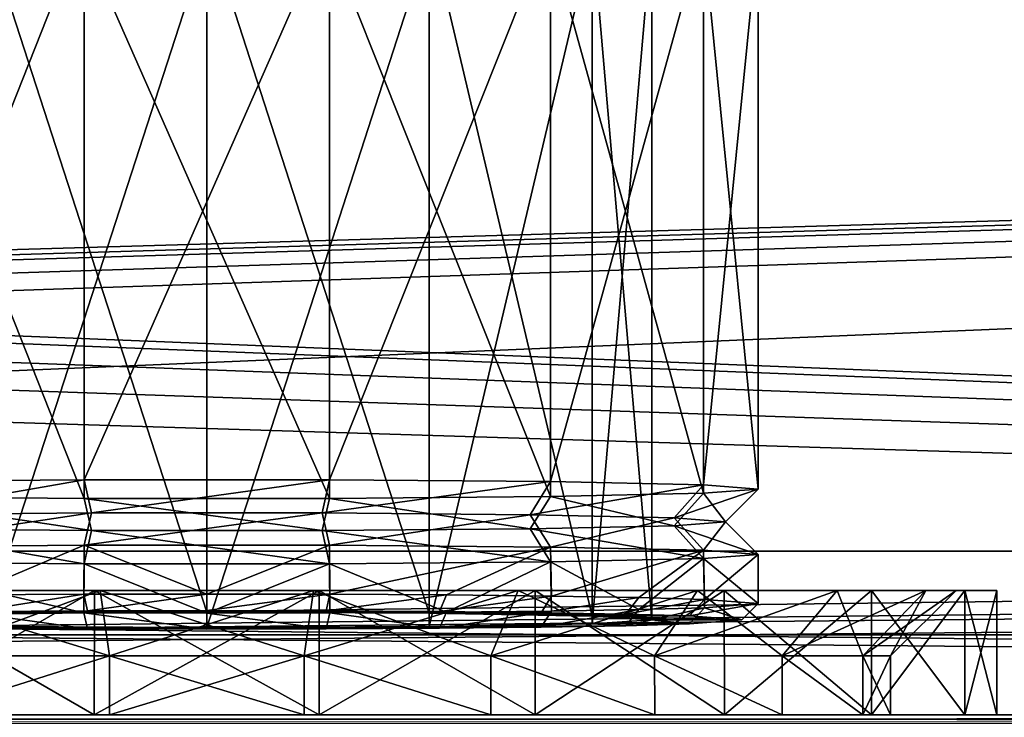
# Model space of a CAD drawing. Units: millimetres. Extents: x -300 to 300, y -145 to 262.
# Drawn here: x -6 to 24, y 170 to 191 of the extents above; entities that cross this region are included whole.
import ezdxf

# ---------------------------------------------------------------- set-up
doc = ezdxf.new("R2010")
doc.units = ezdxf.units.MM
doc.header["$LTSCALE"] = 101.851852
for name, color, linetype in [('397', 7, 'CONTINUOUS'), ('399', 7, 'CONTINUOUS'), ('410', 7, 'CONTINUOUS'), ('429', 7, 'CONTINUOUS'), ('430', 7, 'CONTINUOUS'), ('431', 7, 'CONTINUOUS'), ('433', 7, 'CONTINUOUS'), ('434', 7, 'CONTINUOUS'), ('435', 7, 'CONTINUOUS'), ('436', 7, 'CONTINUOUS'), ('437', 7, 'CONTINUOUS'), ('438', 7, 'CONTINUOUS'), ('439', 7, 'CONTINUOUS'), ('440', 7, 'CONTINUOUS'), ('442', 7, 'CONTINUOUS'), ('455', 7, 'CONTINUOUS'), ('458', 7, 'CONTINUOUS'), ('470', 7, 'CONTINUOUS'), ('471', 7, 'CONTINUOUS'), ('477', 7, 'CONTINUOUS'), ('478', 7, 'CONTINUOUS'), ('484', 7, 'CONTINUOUS'), ('492', 7, 'CONTINUOUS'), ('493', 7, 'CONTINUOUS'), ('494', 7, 'CONTINUOUS'), ('495', 7, 'CONTINUOUS'), ('496', 7, 'CONTINUOUS'), ('497', 7, 'CONTINUOUS'), ('498', 7, 'CONTINUOUS')]:
    doc.layers.add(name, color=color, linetype=linetype)

msp = doc.modelspace()

# ---------------------------------------------------------------- linework, layer by layer
at = {"layer": '397', "color": 253, "linetype": 'Continuous', "true_color": 0xa0abb8}
for points in [[(287, 172.444, 264.023), (-287, 172.444, 264.023), (284, 172.442, 261.023), (287, 172.444, 264.023)], [(284, 172.442, 261.023), (-287, 172.444, 264.023), (-284, 172.442, 261.023), (284, 172.442, 261.023)]]:
    msp.add_3dface(points, dxfattribs=at)
at = {"layer": '399', "color": 253, "linetype": 'Continuous', "true_color": 0xa0abb8}
for points in [[(-287, 172.444, 264.023), (287, 172.444, 264.023), (-287, 219.444, 263.985), (-287, 172.444, 264.023)], [(-287, 219.444, 263.985), (287, 172.444, 264.023), (287, 219.444, 263.985), (-287, 219.444, 263.985)]]:
    msp.add_3dface(points, dxfattribs=at)
at = {"layer": '410', "color": 253, "linetype": 'Continuous', "true_color": 0xa0abb8}
for points in [[(284, 172.442, 261.023), (-284, 172.442, 261.023), (284, 219.442, 260.985), (284, 172.442, 261.023)], [(-284, 172.442, 261.023), (-284, 219.442, 260.985), (284, 219.442, 260.985), (-284, 172.442, 261.023)]]:
    msp.add_3dface(points, dxfattribs=at)
at = {"layer": '429', "linetype": 'Continuous'}
for points in [[(-6.8, 194.098, 223.18), (0, 173.133, 220.994), (0, 194.13, 221.358), (-6.8, 194.098, 223.18)], [(0, 173.133, 220.994), (6.8, 173.101, 222.816), (0, 194.13, 221.358), (0, 173.133, 220.994)], [(0, 194.13, 221.358), (6.8, 173.101, 222.816), (6.8, 194.098, 223.18), (0, 194.13, 221.358)], [(-6.8, 173.101, 222.816), (0, 173.133, 220.994), (-6.8, 194.098, 223.18), (-6.8, 173.101, 222.816)], [(6.8, 173.101, 222.816), (11.778, 173.015, 227.793), (6.8, 194.098, 223.18), (6.8, 173.101, 222.816)], [(6.8, 194.098, 223.18), (11.778, 173.015, 227.793), (11.778, 194.012, 228.157), (6.8, 194.098, 223.18)], [(13.6, 172.897, 234.591), (13.6, 193.894, 234.956), (11.778, 194.012, 228.157), (13.6, 172.897, 234.591)], [(11.778, 173.015, 227.793), (13.6, 172.897, 234.591), (11.778, 194.012, 228.157), (11.778, 173.015, 227.793)]]:
    msp.add_3dface(points, dxfattribs=at)
at = {"layer": '430', "linetype": 'Continuous'}
for points in [[(-7.114, 173.152, 219.873), (0, 173.133, 220.994), (-10.22, 173.118, 221.831), (-7.114, 173.152, 219.873)], [(0, 173.133, 220.994), (-6.8, 173.101, 222.816), (-10.22, 173.118, 221.831), (0, 173.133, 220.994)], [(-3.648, 173.174, 218.656), (7.114, 173.152, 219.873), (-7.114, 173.152, 219.873), (-3.648, 173.174, 218.656)], [(10.219, 173.118, 221.831), (0, 173.133, 220.994), (-7.114, 173.152, 219.873), (10.219, 173.118, 221.831)], [(7.114, 173.152, 219.873), (10.219, 173.118, 221.831), (-7.114, 173.152, 219.873), (7.114, 173.152, 219.873)], [(0, 173.181, 218.244), (3.648, 173.174, 218.656), (-3.648, 173.174, 218.656), (0, 173.181, 218.244)], [(3.648, 173.174, 218.656), (7.114, 173.152, 219.873), (-3.648, 173.174, 218.656), (3.648, 173.174, 218.656)], [(6.8, 173.101, 222.816), (0, 173.133, 220.994), (10.219, 173.118, 221.831), (6.8, 173.101, 222.816)], [(12.809, 173.073, 224.432), (6.8, 173.101, 222.816), (10.219, 173.118, 221.831), (12.809, 173.073, 224.432)], [(11.778, 173.015, 227.793), (6.8, 173.101, 222.816), (14.756, 173.019, 227.551), (11.778, 173.015, 227.793)], [(14.756, 173.019, 227.551), (6.8, 173.101, 222.816), (12.809, 173.073, 224.432), (14.756, 173.019, 227.551)], [(6.8, 172.693, 246.367), (11.778, 172.779, 241.39), (12.809, 172.721, 244.751), (6.8, 172.693, 246.367)], [(16.35, 172.897, 234.591), (11.778, 173.015, 227.793), (14.756, 173.019, 227.551), (16.35, 172.897, 234.591)], [(13.6, 172.897, 234.591), (11.778, 173.015, 227.793), (16.35, 172.897, 234.591), (13.6, 172.897, 234.591)], [(11.778, 172.779, 241.39), (13.6, 172.897, 234.591), (14.756, 172.775, 241.632), (11.778, 172.779, 241.39)], [(12.809, 172.721, 244.751), (11.778, 172.779, 241.39), (14.756, 172.775, 241.632), (12.809, 172.721, 244.751)], [(13.6, 172.897, 234.591), (16.35, 172.897, 234.591), (14.756, 172.775, 241.632), (13.6, 172.897, 234.591)], [(-6.8, 172.693, 246.367), (0, 172.661, 248.189), (-10.219, 172.676, 247.352), (-6.8, 172.693, 246.367)], [(-10.219, 172.676, 247.352), (0, 172.661, 248.189), (7.114, 172.642, 249.31), (-10.219, 172.676, 247.352)], [(-7.114, 172.642, 249.31), (-10.219, 172.676, 247.352), (7.114, 172.642, 249.31), (-7.114, 172.642, 249.31)], [(-3.648, 172.621, 250.527), (-7.114, 172.642, 249.31), (3.648, 172.621, 250.527), (-3.648, 172.621, 250.527)], [(3.648, 172.621, 250.527), (-7.114, 172.642, 249.31), (7.114, 172.642, 249.31), (3.648, 172.621, 250.527)], [(0, 172.614, 250.939), (-3.648, 172.621, 250.527), (3.648, 172.621, 250.527), (0, 172.614, 250.939)], [(0, 172.661, 248.189), (6.8, 172.693, 246.367), (10.22, 172.676, 247.352), (0, 172.661, 248.189)], [(7.114, 172.642, 249.31), (0, 172.661, 248.189), (10.22, 172.676, 247.352), (7.114, 172.642, 249.31)], [(10.22, 172.676, 247.352), (6.8, 172.693, 246.367), (12.809, 172.721, 244.751), (10.22, 172.676, 247.352)]]:
    msp.add_3dface(points, dxfattribs=at)
at = {"layer": '431', "linetype": 'Continuous'}
for points in [[(-10.505, 194.122, 221.784), (-3.749, 194.179, 218.531), (-10.506, 177.125, 221.489), (-10.505, 194.122, 221.784)], [(-10.506, 177.125, 221.489), (-3.749, 194.179, 218.531), (-3.749, 177.181, 218.236), (-10.506, 177.125, 221.489)], [(-3.749, 194.179, 218.531), (3.749, 194.179, 218.531), (-3.749, 177.181, 218.236), (-3.749, 194.179, 218.531)], [(-3.749, 177.181, 218.236), (3.749, 194.179, 218.531), (3.749, 177.181, 218.236), (-3.749, 177.181, 218.236)], [(3.749, 194.179, 218.531), (10.505, 194.122, 221.784), (3.749, 177.181, 218.236), (3.749, 194.179, 218.531)], [(3.749, 177.181, 218.236), (10.505, 194.122, 221.784), (10.506, 177.125, 221.489), (3.749, 177.181, 218.236)], [(10.505, 194.122, 221.784), (15.181, 194.021, 227.646), (10.506, 177.125, 221.489), (10.505, 194.122, 221.784)], [(10.506, 177.125, 221.489), (15.181, 194.021, 227.646), (15.181, 177.023, 227.351), (10.506, 177.125, 221.489)], [(15.181, 194.021, 227.646), (16.85, 193.894, 234.956), (15.181, 177.023, 227.351), (15.181, 194.021, 227.646)], [(16.85, 193.894, 234.956), (16.85, 176.896, 234.661), (15.181, 177.023, 227.351), (16.85, 193.894, 234.956)], [(-10.506, 175.125, 221.454), (-3.749, 175.182, 218.201), (-7.331, 173.66, 219.431), (-10.506, 175.125, 221.454)], [(-7.331, 173.66, 219.431), (-3.749, 175.182, 218.201), (-3.761, 173.682, 218.178), (-7.331, 173.66, 219.431)], [(-3.761, 173.682, 218.178), (-3.749, 175.182, 218.201), (0, 173.689, 217.753), (-3.761, 173.682, 218.178)], [(-3.749, 175.182, 218.201), (3.749, 175.182, 218.201), (0, 173.689, 217.753), (-3.749, 175.182, 218.201)], [(0, 173.689, 217.753), (3.749, 175.182, 218.201), (3.76, 173.682, 218.178), (0, 173.689, 217.753)], [(3.749, 175.182, 218.201), (10.506, 175.125, 221.454), (3.76, 173.682, 218.178), (3.749, 175.182, 218.201)], [(3.76, 173.682, 218.178), (10.506, 175.125, 221.454), (7.331, 173.66, 219.431), (3.76, 173.682, 218.178)], [(7.331, 173.66, 219.431), (10.506, 175.125, 221.454), (10.532, 173.625, 221.449), (7.331, 173.66, 219.431)], [(10.506, 175.125, 221.454), (15.181, 175.024, 227.316), (10.532, 173.625, 221.449), (10.506, 175.125, 221.454)], [(10.532, 173.625, 221.449), (15.181, 175.024, 227.316), (13.201, 173.579, 224.13), (10.532, 173.625, 221.449)], [(13.201, 173.579, 224.13), (15.181, 175.024, 227.316), (15.207, 173.523, 227.343), (13.201, 173.579, 224.13)], [(15.181, 175.024, 227.316), (16.85, 174.897, 234.626), (15.207, 173.523, 227.343), (15.181, 175.024, 227.316)], [(16.85, 174.897, 234.626), (16.85, 173.397, 234.6), (15.207, 173.523, 227.343), (16.85, 174.897, 234.626)]]:
    msp.add_3dface(points, dxfattribs=at)
at = {"layer": '433', "linetype": 'Continuous'}
for points in [[(13.6, 193.894, 234.956), (13.6, 172.897, 234.591), (11.778, 172.779, 241.39), (13.6, 193.894, 234.956)], [(13.6, 193.894, 234.956), (11.778, 172.779, 241.39), (11.778, 193.776, 241.754), (13.6, 193.894, 234.956)], [(-6.8, 172.693, 246.367), (-6.8, 193.69, 246.732), (0, 193.658, 248.554), (-6.8, 172.693, 246.367)], [(0, 172.661, 248.189), (-6.8, 172.693, 246.367), (0, 193.658, 248.554), (0, 172.661, 248.189)], [(6.8, 172.693, 246.367), (0, 172.661, 248.189), (6.8, 193.69, 246.732), (6.8, 172.693, 246.367)], [(0, 172.661, 248.189), (0, 193.658, 248.554), (6.8, 193.69, 246.732), (0, 172.661, 248.189)], [(11.778, 172.779, 241.39), (6.8, 172.693, 246.367), (11.778, 193.776, 241.754), (11.778, 172.779, 241.39)], [(6.8, 172.693, 246.367), (6.8, 193.69, 246.732), (11.778, 193.776, 241.754), (6.8, 172.693, 246.367)]]:
    msp.add_3dface(points, dxfattribs=at)
at = {"layer": '434', "linetype": 'Continuous'}
for points in [[(16.85, 176.896, 234.661), (16.85, 193.894, 234.956), (15.181, 193.767, 242.266), (16.85, 176.896, 234.661)], [(-3.749, 176.612, 251.086), (-10.505, 193.665, 248.128), (-10.506, 176.668, 247.833), (-3.749, 176.612, 251.086)], [(-3.749, 193.609, 251.381), (-10.505, 193.665, 248.128), (-3.749, 176.612, 251.086), (-3.749, 193.609, 251.381)], [(3.749, 193.609, 251.381), (-3.749, 193.609, 251.381), (3.749, 176.612, 251.086), (3.749, 193.609, 251.381)], [(3.749, 176.612, 251.086), (-3.749, 193.609, 251.381), (-3.749, 176.612, 251.086), (3.749, 176.612, 251.086)], [(10.505, 193.665, 248.128), (3.749, 193.609, 251.381), (10.506, 176.668, 247.833), (10.505, 193.665, 248.128)], [(10.506, 176.668, 247.833), (3.749, 193.609, 251.381), (3.749, 176.612, 251.086), (10.506, 176.668, 247.833)], [(15.181, 193.767, 242.266), (10.505, 193.665, 248.128), (15.181, 176.77, 241.971), (15.181, 193.767, 242.266)], [(15.181, 176.77, 241.971), (10.505, 193.665, 248.128), (10.506, 176.668, 247.833), (15.181, 176.77, 241.971)], [(16.85, 176.896, 234.661), (15.181, 193.767, 242.266), (15.181, 176.77, 241.971), (16.85, 176.896, 234.661)], [(16.85, 173.397, 234.6), (16.85, 174.897, 234.626), (15.181, 174.77, 241.936), (16.85, 173.397, 234.6)], [(-3.749, 174.612, 251.051), (-10.506, 174.668, 247.798), (-3.76, 173.112, 251.023), (-3.749, 174.612, 251.051)], [(-3.76, 173.112, 251.023), (-10.506, 174.668, 247.798), (-7.331, 173.134, 249.769), (-3.76, 173.112, 251.023)], [(0, 173.105, 251.448), (-3.749, 174.612, 251.051), (-3.76, 173.112, 251.023), (0, 173.105, 251.448)], [(3.749, 174.612, 251.051), (-3.749, 174.612, 251.051), (0, 173.105, 251.448), (3.749, 174.612, 251.051)], [(3.761, 173.112, 251.023), (3.749, 174.612, 251.051), (0, 173.105, 251.448), (3.761, 173.112, 251.023)], [(10.506, 174.668, 247.798), (3.749, 174.612, 251.051), (7.331, 173.134, 249.769), (10.506, 174.668, 247.798)], [(7.331, 173.134, 249.769), (3.749, 174.612, 251.051), (3.761, 173.112, 251.023), (7.331, 173.134, 249.769)], [(10.532, 173.169, 247.751), (10.506, 174.668, 247.798), (7.331, 173.134, 249.769), (10.532, 173.169, 247.751)], [(15.181, 174.77, 241.936), (10.506, 174.668, 247.798), (13.201, 173.215, 245.07), (15.181, 174.77, 241.936)], [(13.201, 173.215, 245.07), (10.506, 174.668, 247.798), (10.532, 173.169, 247.751), (13.201, 173.215, 245.07)], [(15.207, 173.271, 241.857), (15.181, 174.77, 241.936), (13.201, 173.215, 245.07), (15.207, 173.271, 241.857)], [(16.85, 173.397, 234.6), (15.181, 174.77, 241.936), (15.207, 173.271, 241.857), (16.85, 173.397, 234.6)]]:
    msp.add_3dface(points, dxfattribs=at)
at = {"layer": '435', "linetype": 'Continuous'}
for points in [[(-10.506, 177.125, 221.489), (-3.749, 177.181, 218.236), (-9.882, 176.112, 222.253), (-10.506, 177.125, 221.489)], [(-9.882, 176.112, 222.253), (-3.749, 177.181, 218.236), (-3.527, 176.165, 219.193), (-9.882, 176.112, 222.253)], [(-3.749, 177.181, 218.236), (3.749, 177.181, 218.236), (-3.527, 176.165, 219.193), (-3.749, 177.181, 218.236)], [(-3.527, 176.165, 219.193), (3.749, 177.181, 218.236), (3.527, 176.165, 219.193), (-3.527, 176.165, 219.193)], [(3.749, 177.181, 218.236), (10.506, 177.125, 221.489), (3.527, 176.165, 219.193), (3.749, 177.181, 218.236)], [(3.527, 176.165, 219.193), (10.506, 177.125, 221.489), (9.882, 176.112, 222.253), (3.527, 176.165, 219.193)], [(10.506, 177.125, 221.489), (15.181, 177.023, 227.351), (9.882, 176.112, 222.253), (10.506, 177.125, 221.489)], [(9.882, 176.112, 222.253), (15.181, 177.023, 227.351), (14.28, 176.016, 227.767), (9.882, 176.112, 222.253)], [(15.181, 177.023, 227.351), (16.85, 176.896, 234.661), (14.28, 176.016, 227.767), (15.181, 177.023, 227.351)], [(14.28, 176.016, 227.767), (16.85, 176.896, 234.661), (15.85, 175.897, 234.644), (14.28, 176.016, 227.767)]]:
    msp.add_3dface(points, dxfattribs=at)
at = {"layer": '436', "linetype": 'Continuous'}
for points in [[(-3.749, 175.182, 218.201), (-10.506, 175.125, 221.454), (-3.527, 176.165, 219.193), (-3.749, 175.182, 218.201)], [(-10.506, 175.125, 221.454), (-9.882, 176.112, 222.253), (-3.527, 176.165, 219.193), (-10.506, 175.125, 221.454)], [(3.749, 175.182, 218.201), (-3.749, 175.182, 218.201), (3.527, 176.165, 219.193), (3.749, 175.182, 218.201)], [(-3.749, 175.182, 218.201), (-3.527, 176.165, 219.193), (3.527, 176.165, 219.193), (-3.749, 175.182, 218.201)], [(3.749, 175.182, 218.201), (3.527, 176.165, 219.193), (9.882, 176.112, 222.253), (3.749, 175.182, 218.201)], [(10.506, 175.125, 221.454), (3.749, 175.182, 218.201), (9.882, 176.112, 222.253), (10.506, 175.125, 221.454)], [(10.506, 175.125, 221.454), (9.882, 176.112, 222.253), (14.28, 176.016, 227.767), (10.506, 175.125, 221.454)], [(15.181, 175.024, 227.316), (10.506, 175.125, 221.454), (14.28, 176.016, 227.767), (15.181, 175.024, 227.316)], [(15.181, 175.024, 227.316), (14.28, 176.016, 227.767), (15.85, 175.897, 234.644), (15.181, 175.024, 227.316)], [(16.85, 174.897, 234.626), (15.181, 175.024, 227.316), (15.85, 175.897, 234.644), (16.85, 174.897, 234.626)]]:
    msp.add_3dface(points, dxfattribs=at)
at = {"layer": '437', "linetype": 'Continuous'}
for points in [[(-3.749, 176.612, 251.086), (-10.506, 176.668, 247.833), (-3.527, 175.629, 250.094), (-3.749, 176.612, 251.086)], [(-3.527, 175.629, 250.094), (-10.506, 176.668, 247.833), (-9.882, 175.682, 247.034), (-3.527, 175.629, 250.094)], [(10.506, 176.668, 247.833), (3.749, 176.612, 251.086), (9.882, 175.682, 247.034), (10.506, 176.668, 247.833)], [(14.28, 175.777, 241.52), (10.506, 176.668, 247.833), (9.882, 175.682, 247.034), (14.28, 175.777, 241.52)], [(15.181, 176.77, 241.971), (10.506, 176.668, 247.833), (14.28, 175.777, 241.52), (15.181, 176.77, 241.971)], [(15.85, 175.897, 234.644), (15.181, 176.77, 241.971), (14.28, 175.777, 241.52), (15.85, 175.897, 234.644)], [(16.85, 176.896, 234.661), (15.181, 176.77, 241.971), (15.85, 175.897, 234.644), (16.85, 176.896, 234.661)], [(3.749, 176.612, 251.086), (-3.749, 176.612, 251.086), (3.527, 175.629, 250.094), (3.749, 176.612, 251.086)], [(3.527, 175.629, 250.094), (-3.749, 176.612, 251.086), (-3.527, 175.629, 250.094), (3.527, 175.629, 250.094)], [(9.882, 175.682, 247.034), (3.749, 176.612, 251.086), (3.527, 175.629, 250.094), (9.882, 175.682, 247.034)]]:
    msp.add_3dface(points, dxfattribs=at)
at = {"layer": '438', "linetype": 'Continuous'}
for points in [[(15.181, 174.77, 241.936), (14.28, 175.777, 241.52), (9.882, 175.682, 247.034), (15.181, 174.77, 241.936)], [(16.85, 174.897, 234.626), (15.85, 175.897, 234.644), (14.28, 175.777, 241.52), (16.85, 174.897, 234.626)], [(15.181, 174.77, 241.936), (16.85, 174.897, 234.626), (14.28, 175.777, 241.52), (15.181, 174.77, 241.936)], [(-10.506, 174.668, 247.798), (-3.749, 174.612, 251.051), (-9.882, 175.682, 247.034), (-10.506, 174.668, 247.798)], [(-3.749, 174.612, 251.051), (-3.527, 175.629, 250.094), (-9.882, 175.682, 247.034), (-3.749, 174.612, 251.051)], [(-3.749, 174.612, 251.051), (3.749, 174.612, 251.051), (-3.527, 175.629, 250.094), (-3.749, 174.612, 251.051)], [(3.749, 174.612, 251.051), (3.527, 175.629, 250.094), (-3.527, 175.629, 250.094), (3.749, 174.612, 251.051)], [(10.506, 174.668, 247.798), (9.882, 175.682, 247.034), (3.527, 175.629, 250.094), (10.506, 174.668, 247.798)], [(3.749, 174.612, 251.051), (10.506, 174.668, 247.798), (3.527, 175.629, 250.094), (3.749, 174.612, 251.051)], [(10.506, 174.668, 247.798), (15.181, 174.77, 241.936), (9.882, 175.682, 247.034), (10.506, 174.668, 247.798)]]:
    msp.add_3dface(points, dxfattribs=at)
at = {"layer": '439', "linetype": 'Continuous'}
for points in [[(16.35, 172.897, 234.591), (16.85, 173.397, 234.6), (15.207, 173.271, 241.857), (16.35, 172.897, 234.591)], [(-7.114, 172.642, 249.31), (-3.648, 172.621, 250.527), (-7.331, 173.134, 249.769), (-7.114, 172.642, 249.31)], [(-3.648, 172.621, 250.527), (-3.76, 173.112, 251.023), (-7.331, 173.134, 249.769), (-3.648, 172.621, 250.527)], [(-3.648, 172.621, 250.527), (0, 172.614, 250.939), (-3.76, 173.112, 251.023), (-3.648, 172.621, 250.527)], [(0, 172.614, 250.939), (0, 173.105, 251.448), (-3.76, 173.112, 251.023), (0, 172.614, 250.939)], [(3.648, 172.621, 250.527), (3.761, 173.112, 251.023), (0, 173.105, 251.448), (3.648, 172.621, 250.527)], [(0, 172.614, 250.939), (3.648, 172.621, 250.527), (0, 173.105, 251.448), (0, 172.614, 250.939)], [(3.648, 172.621, 250.527), (7.114, 172.642, 249.31), (3.761, 173.112, 251.023), (3.648, 172.621, 250.527)], [(7.114, 172.642, 249.31), (7.331, 173.134, 249.769), (3.761, 173.112, 251.023), (7.114, 172.642, 249.31)], [(7.114, 172.642, 249.31), (10.22, 172.676, 247.352), (10.532, 173.169, 247.751), (7.114, 172.642, 249.31)], [(7.114, 172.642, 249.31), (10.532, 173.169, 247.751), (7.331, 173.134, 249.769), (7.114, 172.642, 249.31)], [(10.22, 172.676, 247.352), (12.809, 172.721, 244.751), (13.201, 173.215, 245.07), (10.22, 172.676, 247.352)], [(10.22, 172.676, 247.352), (13.201, 173.215, 245.07), (10.532, 173.169, 247.751), (10.22, 172.676, 247.352)], [(12.809, 172.721, 244.751), (14.756, 172.775, 241.632), (15.207, 173.271, 241.857), (12.809, 172.721, 244.751)], [(12.809, 172.721, 244.751), (15.207, 173.271, 241.857), (13.201, 173.215, 245.07), (12.809, 172.721, 244.751)], [(14.756, 172.775, 241.632), (16.35, 172.897, 234.591), (15.207, 173.271, 241.857), (14.756, 172.775, 241.632)]]:
    msp.add_3dface(points, dxfattribs=at)
at = {"layer": '440', "linetype": 'Continuous'}
for points in [[(-7.114, 173.152, 219.873), (-7.331, 173.66, 219.431), (-3.761, 173.682, 218.178), (-7.114, 173.152, 219.873)], [(-3.648, 173.174, 218.656), (-7.114, 173.152, 219.873), (-3.761, 173.682, 218.178), (-3.648, 173.174, 218.656)], [(-3.648, 173.174, 218.656), (-3.761, 173.682, 218.178), (0, 173.689, 217.753), (-3.648, 173.174, 218.656)], [(0, 173.181, 218.244), (-3.648, 173.174, 218.656), (0, 173.689, 217.753), (0, 173.181, 218.244)], [(0, 173.181, 218.244), (0, 173.689, 217.753), (3.76, 173.682, 218.178), (0, 173.181, 218.244)], [(3.648, 173.174, 218.656), (0, 173.181, 218.244), (3.76, 173.682, 218.178), (3.648, 173.174, 218.656)], [(3.648, 173.174, 218.656), (3.76, 173.682, 218.178), (7.331, 173.66, 219.431), (3.648, 173.174, 218.656)], [(7.114, 173.152, 219.873), (3.648, 173.174, 218.656), (7.331, 173.66, 219.431), (7.114, 173.152, 219.873)], [(7.114, 173.152, 219.873), (7.331, 173.66, 219.431), (10.532, 173.625, 221.449), (7.114, 173.152, 219.873)], [(10.219, 173.118, 221.831), (7.114, 173.152, 219.873), (10.532, 173.625, 221.449), (10.219, 173.118, 221.831)], [(10.219, 173.118, 221.831), (10.532, 173.625, 221.449), (13.201, 173.579, 224.13), (10.219, 173.118, 221.831)], [(12.809, 173.073, 224.432), (10.219, 173.118, 221.831), (13.201, 173.579, 224.13), (12.809, 173.073, 224.432)], [(12.809, 173.073, 224.432), (13.201, 173.579, 224.13), (15.207, 173.523, 227.343), (12.809, 173.073, 224.432)], [(14.756, 173.019, 227.551), (12.809, 173.073, 224.432), (15.207, 173.523, 227.343), (14.756, 173.019, 227.551)], [(16.85, 173.397, 234.6), (14.756, 173.019, 227.551), (15.207, 173.523, 227.343), (16.85, 173.397, 234.6)], [(16.35, 172.897, 234.591), (14.756, 173.019, 227.551), (16.85, 173.397, 234.6), (16.35, 172.897, 234.591)]]:
    msp.add_3dface(points, dxfattribs=at)
at = {"layer": '442', "color": 253, "linetype": 'Continuous', "true_color": 0xa0abb8}
for points in [[(-298, 170, 313), (298, 170, 313), (3.438, 170, 255.901), (-298, 170, 313)], [(-10.036, 170, 253.964), (-298, 170, 313), (-3.438, 170, 255.901), (-10.036, 170, 253.964)], [(-3.438, 170, 255.901), (-298, 170, 313), (3.438, 170, 255.901), (-3.438, 170, 255.901)], [(298, 170, -333), (-298, 170, -333), (-282.5, 170, -290), (298, 170, -333)], [(282.5, 170, -290), (298, 170, -333), (-282.5, 170, -290), (282.5, 170, -290)], [(282.5, 170, 200), (-282.5, 170, 200), (-3.438, 170, 208.099), (282.5, 170, 200)], [(-3.438, 170, 208.099), (-282.5, 170, 200), (-10.036, 170, 210.036), (-3.438, 170, 208.099)], [(254.75, 170, 198), (254.75, 170, -288), (-254.75, 170, 198), (254.75, 170, 198)], [(-254.75, 170, 198), (254.75, 170, -288), (-254.75, 170, -288), (-254.75, 170, 198)], [(-20.054, 170, 226.116), (-20.9, 170, 232), (20.054, 170, 226.116), (-20.054, 170, 226.116)], [(20.054, 170, 226.116), (-20.9, 170, 232), (20.9, 170, 232), (20.054, 170, 226.116)], [(20.9, 170, 232), (-20.9, 170, 232), (-20.054, 170, 237.884), (20.9, 170, 232)], [(-17.585, 170, 220.706), (-20.054, 170, 226.116), (17.585, 170, 220.706), (-17.585, 170, 220.706)], [(17.585, 170, 220.706), (-20.054, 170, 226.116), (20.054, 170, 226.116), (17.585, 170, 220.706)], [(20.054, 170, 237.884), (20.9, 170, 232), (-20.054, 170, 237.884), (20.054, 170, 237.884)], [(-17.585, 170, 243.294), (20.054, 170, 237.884), (-20.054, 170, 237.884), (-17.585, 170, 243.294)], [(-13.69, 170, 216.21), (-17.585, 170, 220.706), (13.69, 170, 216.21), (-13.69, 170, 216.21)], [(13.69, 170, 216.21), (-17.585, 170, 220.706), (17.585, 170, 220.706), (13.69, 170, 216.21)], [(17.585, 170, 243.294), (20.054, 170, 237.884), (-17.585, 170, 243.294), (17.585, 170, 243.294)], [(-13.69, 170, 247.79), (17.585, 170, 243.294), (-17.585, 170, 243.294), (-13.69, 170, 247.79)], [(-8.685, 170, 212.992), (-13.69, 170, 216.21), (8.685, 170, 212.992), (-8.685, 170, 212.992)], [(8.685, 170, 212.992), (-13.69, 170, 216.21), (13.69, 170, 216.21), (8.685, 170, 212.992)], [(13.69, 170, 247.79), (17.585, 170, 243.294), (-13.69, 170, 247.79), (13.69, 170, 247.79)], [(-8.685, 170, 251.008), (13.69, 170, 247.79), (-13.69, 170, 247.79), (-8.685, 170, 251.008)], [(-2.975, 170, 211.315), (-8.685, 170, 212.992), (2.975, 170, 211.315), (-2.975, 170, 211.315)], [(2.975, 170, 211.315), (-8.685, 170, 212.992), (8.685, 170, 212.992), (2.975, 170, 211.315)], [(8.685, 170, 251.008), (13.69, 170, 247.79), (-8.685, 170, 251.008), (8.685, 170, 251.008)], [(-2.975, 170, 252.685), (8.685, 170, 251.008), (-8.685, 170, 251.008), (-2.975, 170, 252.685)], [(3.438, 170, 208.099), (282.5, 170, 200), (-3.438, 170, 208.099), (3.438, 170, 208.099)], [(2.975, 170, 252.685), (8.685, 170, 251.008), (-2.975, 170, 252.685), (2.975, 170, 252.685)], [(298, 170, 313), (282.5, 170, 200), (3.438, 170, 255.901), (298, 170, 313)], [(10.036, 170, 210.036), (282.5, 170, 200), (3.438, 170, 208.099), (10.036, 170, 210.036)], [(3.438, 170, 255.901), (282.5, 170, 200), (10.036, 170, 253.964), (3.438, 170, 255.901)], [(15.819, 170, 213.754), (282.5, 170, 200), (10.036, 170, 210.036), (15.819, 170, 213.754)], [(10.036, 170, 253.964), (282.5, 170, 200), (15.819, 170, 250.246), (10.036, 170, 253.964)], [(20.319, 170, 218.95), (282.5, 170, 200), (15.819, 170, 213.754), (20.319, 170, 218.95)], [(15.819, 170, 250.246), (282.5, 170, 200), (20.319, 170, 245.05), (15.819, 170, 250.246)], [(23.173, 170, 225.201), (282.5, 170, 200), (20.319, 170, 218.95), (23.173, 170, 225.201)], [(20.319, 170, 245.05), (282.5, 170, 200), (23.173, 170, 238.799), (20.319, 170, 245.05)], [(24.15, 170, 232), (282.5, 170, 200), (23.173, 170, 225.201), (24.15, 170, 232)], [(282.5, 170, 200), (24.15, 170, 232), (23.173, 170, 238.799), (282.5, 170, 200)]]:
    msp.add_3dface(points, dxfattribs=at)
at = {"layer": '455', "color": 253, "linetype": 'Continuous', "true_color": 0xa0abb8}
for points in [[(298, 170, 313), (-298, 170, 313), (-298, 169.732, 314), (298, 170, 313)], [(298, 170, 313), (-298, 169.732, 314), (298, 169.843, 313.777), (298, 170, 313)]]:
    msp.add_3dface(points, dxfattribs=at)
at = {"layer": '458', "color": 253, "linetype": 'Continuous', "true_color": 0xa0abb8}
for points in [[(-298, 170, -333), (298, 170, -333), (298, 169.732, -334), (-298, 170, -333)], [(-298, 169.726, -334.011), (-298, 170, -333), (298, 169.732, -334), (-298, 169.726, -334.011)]]:
    msp.add_3dface(points, dxfattribs=at)
at = {"layer": '470', "color": 253, "linetype": 'Continuous', "true_color": 0xa0abb8}
for points in [[(277.5, 192.5, 198), (-266.75, 176.6, 198), (-277.5, 192.5, 198), (277.5, 192.5, 198)], [(-256.75, 176.6, 198), (-266.75, 176.6, 198), (277.5, 192.5, 198), (-256.75, 176.6, 198)], [(-255.752, 176.332, 198), (-256.75, 176.6, 198), (277.5, 192.5, 198), (-255.752, 176.332, 198)], [(-255.018, 175.598, 198), (-255.752, 176.332, 198), (277.5, 192.5, 198), (-255.018, 175.598, 198)], [(-254.75, 174.6, 198), (-255.018, 175.598, 198), (277.5, 192.5, 198), (-254.75, 174.6, 198)], [(-254.75, 170, 198), (-254.75, 174.6, 198), (277.5, 192.5, 198), (-254.75, 170, 198)], [(255.752, 176.332, 198), (-254.75, 170, 198), (277.5, 192.5, 198), (255.752, 176.332, 198)], [(255.018, 175.598, 198), (-254.75, 170, 198), (255.752, 176.332, 198), (255.018, 175.598, 198)], [(254.75, 174.6, 198), (-254.75, 170, 198), (255.018, 175.598, 198), (254.75, 174.6, 198)], [(254.75, 170, 198), (-254.75, 170, 198), (254.75, 174.6, 198), (254.75, 170, 198)]]:
    msp.add_3dface(points, dxfattribs=at)
at = {"layer": '471', "color": 253, "linetype": 'Continuous', "true_color": 0xa0abb8}
for points in [[(-279.413, 192.119, 200), (282.5, 170, 200), (-277.5, 192.5, 200), (-279.413, 192.119, 200)], [(-277.5, 192.5, 200), (282.5, 170, 200), (277.5, 192.5, 200), (-277.5, 192.5, 200)], [(-281.036, 191.036, 200), (282.5, 170, 200), (-279.413, 192.119, 200), (-281.036, 191.036, 200)], [(-282.119, 189.413, 200), (282.5, 170, 200), (-281.036, 191.036, 200), (-282.119, 189.413, 200)], [(-282.5, 187.5, 200), (282.5, 170, 200), (-282.119, 189.413, 200), (-282.5, 187.5, 200)], [(-282.5, 170, 200), (282.5, 170, 200), (-282.5, 187.5, 200), (-282.5, 170, 200)]]:
    msp.add_3dface(points, dxfattribs=at)
at = {"layer": '477', "color": 253, "linetype": 'Continuous', "true_color": 0xa0abb8}
for points in [[(-254.75, 174.6, -288), (254.75, 170, -288), (-242.5, 175, -288), (-254.75, 174.6, -288)], [(-242.5, 175, -288), (254.75, 170, -288), (242.5, 175, -288), (-242.5, 175, -288)], [(-254.75, 170, -288), (254.75, 170, -288), (-254.75, 174.6, -288), (-254.75, 170, -288)]]:
    msp.add_3dface(points, dxfattribs=at)
at = {"layer": '478', "color": 253, "linetype": 'Continuous', "true_color": 0xa0abb8}
for points in [[(282.5, 170, -290), (-282.5, 170, -290), (242.5, 175, -290), (282.5, 170, -290)], [(242.5, 175, -290), (-282.5, 170, -290), (-242.5, 175, -290), (242.5, 175, -290)]]:
    msp.add_3dface(points, dxfattribs=at)
at = {"layer": '484', "color": 253, "linetype": 'Continuous', "true_color": 0xa0abb8}
for points in [[(-242.5, 175, -288), (242.5, 175, -288), (-242.5, 175, -290), (-242.5, 175, -288)], [(242.5, 175, -288), (242.5, 175, -290), (-242.5, 175, -290), (242.5, 175, -288)]]:
    msp.add_3dface(points, dxfattribs=at)
at = {"layer": '492', "color": 253, "linetype": 'Continuous', "true_color": 0xa0abb8}
for points in [[(-10.032, 173.8, 253.968), (-3.437, 173.8, 255.904), (-3.261, 173.8, 254.664), (-10.032, 173.8, 253.968)], [(-9.517, 173.8, 252.826), (-10.032, 173.8, 253.968), (-3.261, 173.8, 254.664), (-9.517, 173.8, 252.826)], [(-3.437, 173.8, 208.096), (-10.032, 173.8, 210.032), (3.437, 173.8, 208.096), (-3.437, 173.8, 208.096)], [(3.437, 173.8, 208.096), (-10.032, 173.8, 210.032), (-3.26, 173.8, 209.336), (3.437, 173.8, 208.096)], [(-3.26, 173.8, 209.336), (-10.032, 173.8, 210.032), (-9.517, 173.8, 211.174), (-3.26, 173.8, 209.336)], [(3.437, 173.8, 255.904), (10.032, 173.8, 253.968), (-3.437, 173.8, 255.904), (3.437, 173.8, 255.904)], [(-3.437, 173.8, 255.904), (10.032, 173.8, 253.968), (3.26, 173.8, 254.664), (-3.437, 173.8, 255.904)], [(-3.261, 173.8, 254.664), (-3.437, 173.8, 255.904), (3.26, 173.8, 254.664), (-3.261, 173.8, 254.664)], [(3.261, 173.8, 209.336), (3.437, 173.8, 208.096), (-3.26, 173.8, 209.336), (3.261, 173.8, 209.336)], [(3.26, 173.8, 254.664), (10.032, 173.8, 253.968), (9.517, 173.8, 252.826), (3.26, 173.8, 254.664)], [(10.032, 173.8, 210.032), (3.437, 173.8, 208.096), (3.261, 173.8, 209.336), (10.032, 173.8, 210.032)], [(9.517, 173.8, 211.174), (10.032, 173.8, 210.032), (3.261, 173.8, 209.336), (9.517, 173.8, 211.174)], [(10.032, 173.8, 253.968), (15.815, 173.8, 250.251), (9.517, 173.8, 252.826), (10.032, 173.8, 253.968)], [(9.517, 173.8, 252.826), (15.815, 173.8, 250.251), (15.001, 173.8, 249.301), (9.517, 173.8, 252.826)], [(15.815, 173.8, 213.749), (10.032, 173.8, 210.032), (9.517, 173.8, 211.174), (15.815, 173.8, 213.749)], [(15.001, 173.8, 214.7), (15.815, 173.8, 213.749), (9.517, 173.8, 211.174), (15.001, 173.8, 214.7)], [(15.815, 173.8, 250.251), (20.316, 173.8, 245.056), (15.001, 173.8, 249.301), (15.815, 173.8, 250.251)], [(15.001, 173.8, 249.301), (20.316, 173.8, 245.056), (19.268, 173.8, 244.373), (15.001, 173.8, 249.301)], [(20.316, 173.8, 218.944), (15.815, 173.8, 213.749), (15.001, 173.8, 214.7), (20.316, 173.8, 218.944)], [(19.269, 173.8, 219.627), (20.316, 173.8, 218.944), (15.001, 173.8, 214.7), (19.269, 173.8, 219.627)], [(20.316, 173.8, 245.056), (23.172, 173.8, 238.804), (19.268, 173.8, 244.373), (20.316, 173.8, 245.056)], [(19.268, 173.8, 244.373), (23.172, 173.8, 238.804), (21.974, 173.8, 238.445), (19.268, 173.8, 244.373)], [(23.172, 173.8, 225.196), (20.316, 173.8, 218.944), (19.269, 173.8, 219.627), (23.172, 173.8, 225.196)], [(21.974, 173.8, 225.555), (23.172, 173.8, 225.196), (19.269, 173.8, 219.627), (21.974, 173.8, 225.555)], [(23.172, 173.8, 238.804), (24.15, 173.8, 232), (21.974, 173.8, 238.445), (23.172, 173.8, 238.804)], [(21.974, 173.8, 238.445), (24.15, 173.8, 232), (22.9, 173.8, 232), (21.974, 173.8, 238.445)], [(22.9, 173.8, 232), (23.172, 173.8, 225.196), (21.974, 173.8, 225.555), (22.9, 173.8, 232)], [(24.15, 173.8, 232), (23.172, 173.8, 225.196), (22.9, 173.8, 232), (24.15, 173.8, 232)]]:
    msp.add_3dface(points, dxfattribs=at)
at = {"layer": '493', "color": 253, "linetype": 'Continuous', "true_color": 0xa0abb8}
for points in [[(-3.438, 170, 208.099), (-10.036, 170, 210.036), (-3.437, 173.8, 208.096), (-3.438, 170, 208.099)], [(-10.036, 170, 210.036), (-10.032, 173.8, 210.032), (-3.437, 173.8, 208.096), (-10.036, 170, 210.036)], [(3.438, 170, 208.099), (-3.438, 170, 208.099), (3.437, 173.8, 208.096), (3.438, 170, 208.099)], [(-3.438, 170, 208.099), (-3.437, 173.8, 208.096), (3.437, 173.8, 208.096), (-3.438, 170, 208.099)], [(3.438, 170, 208.099), (3.437, 173.8, 208.096), (10.032, 173.8, 210.032), (3.438, 170, 208.099)], [(10.036, 170, 210.036), (3.438, 170, 208.099), (10.032, 173.8, 210.032), (10.036, 170, 210.036)], [(10.036, 170, 210.036), (10.032, 173.8, 210.032), (15.815, 173.8, 213.749), (10.036, 170, 210.036)], [(15.819, 170, 213.754), (10.036, 170, 210.036), (15.815, 173.8, 213.749), (15.819, 170, 213.754)], [(15.819, 170, 213.754), (15.815, 173.8, 213.749), (20.316, 173.8, 218.944), (15.819, 170, 213.754)], [(20.319, 170, 218.95), (15.819, 170, 213.754), (20.316, 173.8, 218.944), (20.319, 170, 218.95)], [(20.319, 170, 218.95), (20.316, 173.8, 218.944), (23.172, 173.8, 225.196), (20.319, 170, 218.95)], [(23.173, 170, 225.201), (20.319, 170, 218.95), (23.172, 173.8, 225.196), (23.173, 170, 225.201)], [(24.15, 173.8, 232), (23.173, 170, 225.201), (23.172, 173.8, 225.196), (24.15, 173.8, 232)], [(24.15, 170, 232), (23.173, 170, 225.201), (24.15, 173.8, 232), (24.15, 170, 232)]]:
    msp.add_3dface(points, dxfattribs=at)
at = {"layer": '494', "color": 253, "linetype": 'Continuous', "true_color": 0xa0abb8}
for points in [[(-10.036, 170, 253.964), (-3.438, 170, 255.901), (-10.032, 173.8, 253.968), (-10.036, 170, 253.964)], [(-3.438, 170, 255.901), (-3.437, 173.8, 255.904), (-10.032, 173.8, 253.968), (-3.438, 170, 255.901)], [(-3.438, 170, 255.901), (3.438, 170, 255.901), (-3.437, 173.8, 255.904), (-3.438, 170, 255.901)], [(3.438, 170, 255.901), (3.437, 173.8, 255.904), (-3.437, 173.8, 255.904), (3.438, 170, 255.901)], [(3.438, 170, 255.901), (10.036, 170, 253.964), (3.437, 173.8, 255.904), (3.438, 170, 255.901)], [(10.036, 170, 253.964), (10.032, 173.8, 253.968), (3.437, 173.8, 255.904), (10.036, 170, 253.964)], [(10.036, 170, 253.964), (15.819, 170, 250.246), (10.032, 173.8, 253.968), (10.036, 170, 253.964)], [(15.819, 170, 250.246), (15.815, 173.8, 250.251), (10.032, 173.8, 253.968), (15.819, 170, 250.246)], [(15.819, 170, 250.246), (20.319, 170, 245.05), (15.815, 173.8, 250.251), (15.819, 170, 250.246)], [(20.319, 170, 245.05), (20.316, 173.8, 245.056), (15.815, 173.8, 250.251), (20.319, 170, 245.05)], [(20.319, 170, 245.05), (23.173, 170, 238.799), (20.316, 173.8, 245.056), (20.319, 170, 245.05)], [(23.173, 170, 238.799), (23.172, 173.8, 238.804), (20.316, 173.8, 245.056), (23.173, 170, 238.799)], [(23.173, 170, 238.799), (24.15, 170, 232), (23.172, 173.8, 238.804), (23.173, 170, 238.799)], [(24.15, 170, 232), (24.15, 173.8, 232), (23.172, 173.8, 238.804), (24.15, 170, 232)]]:
    msp.add_3dface(points, dxfattribs=at)
at = {"layer": '495', "color": 253, "linetype": 'Continuous', "true_color": 0xa0abb8}
for points in [[(-2.975, 170, 252.685), (-8.685, 170, 251.008), (-2.975, 171.8, 252.687), (-2.975, 170, 252.685)], [(-2.975, 171.8, 252.687), (-8.685, 170, 251.008), (-8.683, 171.8, 251.011), (-2.975, 171.8, 252.687)], [(2.975, 170, 252.685), (-2.975, 170, 252.685), (2.975, 171.8, 252.687), (2.975, 170, 252.685)], [(2.975, 171.8, 252.687), (-2.975, 170, 252.685), (-2.975, 171.8, 252.687), (2.975, 171.8, 252.687)], [(8.685, 170, 251.008), (2.975, 170, 252.685), (2.975, 171.8, 252.687), (8.685, 170, 251.008)], [(8.683, 171.8, 251.011), (8.685, 170, 251.008), (2.975, 171.8, 252.687), (8.683, 171.8, 251.011)], [(13.69, 170, 247.79), (8.685, 170, 251.008), (8.683, 171.8, 251.011), (13.69, 170, 247.79)], [(13.687, 171.8, 247.794), (13.69, 170, 247.79), (8.683, 171.8, 251.011), (13.687, 171.8, 247.794)], [(17.585, 170, 243.294), (13.69, 170, 247.79), (13.687, 171.8, 247.794), (17.585, 170, 243.294)], [(17.583, 171.8, 243.298), (17.585, 170, 243.294), (13.687, 171.8, 247.794), (17.583, 171.8, 243.298)], [(20.054, 170, 237.884), (17.585, 170, 243.294), (17.583, 171.8, 243.298), (20.054, 170, 237.884)], [(20.054, 171.8, 237.887), (20.054, 170, 237.884), (17.583, 171.8, 243.298), (20.054, 171.8, 237.887)], [(20.9, 170, 232), (20.054, 170, 237.884), (20.9, 171.8, 232), (20.9, 170, 232)], [(20.9, 171.8, 232), (20.054, 170, 237.884), (20.054, 171.8, 237.887), (20.9, 171.8, 232)]]:
    msp.add_3dface(points, dxfattribs=at)
at = {"layer": '496', "color": 253, "linetype": 'Continuous', "true_color": 0xa0abb8}
for points in [[(-8.685, 170, 212.992), (-2.975, 170, 211.315), (-2.975, 171.8, 211.313), (-8.685, 170, 212.992)], [(-8.683, 171.8, 212.989), (-8.685, 170, 212.992), (-2.975, 171.8, 211.313), (-8.683, 171.8, 212.989)], [(-2.975, 170, 211.315), (2.975, 170, 211.315), (-2.975, 171.8, 211.313), (-2.975, 170, 211.315)], [(-2.975, 171.8, 211.313), (2.975, 170, 211.315), (2.975, 171.8, 211.313), (-2.975, 171.8, 211.313)], [(2.975, 170, 211.315), (8.685, 170, 212.992), (2.975, 171.8, 211.313), (2.975, 170, 211.315)], [(2.975, 171.8, 211.313), (8.685, 170, 212.992), (8.683, 171.8, 212.989), (2.975, 171.8, 211.313)], [(8.685, 170, 212.992), (13.69, 170, 216.21), (8.683, 171.8, 212.989), (8.685, 170, 212.992)], [(8.683, 171.8, 212.989), (13.69, 170, 216.21), (13.688, 171.8, 216.206), (8.683, 171.8, 212.989)], [(13.69, 170, 216.21), (17.585, 170, 220.706), (13.688, 171.8, 216.206), (13.69, 170, 216.21)], [(13.688, 171.8, 216.206), (17.585, 170, 220.706), (17.583, 171.8, 220.702), (13.688, 171.8, 216.206)], [(17.585, 170, 220.706), (20.054, 170, 226.116), (17.583, 171.8, 220.702), (17.585, 170, 220.706)], [(17.583, 171.8, 220.702), (20.054, 170, 226.116), (20.054, 171.8, 226.114), (17.583, 171.8, 220.702)], [(20.054, 170, 226.116), (20.9, 170, 232), (20.054, 171.8, 226.114), (20.054, 170, 226.116)], [(20.9, 170, 232), (20.9, 171.8, 232), (20.054, 171.8, 226.114), (20.9, 170, 232)]]:
    msp.add_3dface(points, dxfattribs=at)
at = {"layer": '497', "color": 253, "linetype": 'Continuous', "true_color": 0xa0abb8}
for points in [[(-9.517, 173.8, 252.826), (-3.261, 173.8, 254.664), (-8.683, 171.8, 251.011), (-9.517, 173.8, 252.826)], [(-3.261, 173.8, 254.664), (-2.975, 171.8, 252.687), (-8.683, 171.8, 251.011), (-3.261, 173.8, 254.664)], [(-3.261, 173.8, 254.664), (3.26, 173.8, 254.664), (-2.975, 171.8, 252.687), (-3.261, 173.8, 254.664)], [(3.26, 173.8, 254.664), (2.975, 171.8, 252.687), (-2.975, 171.8, 252.687), (3.26, 173.8, 254.664)], [(3.26, 173.8, 254.664), (9.517, 173.8, 252.826), (2.975, 171.8, 252.687), (3.26, 173.8, 254.664)], [(9.517, 173.8, 252.826), (8.683, 171.8, 251.011), (2.975, 171.8, 252.687), (9.517, 173.8, 252.826)], [(9.517, 173.8, 252.826), (15.001, 173.8, 249.301), (8.683, 171.8, 251.011), (9.517, 173.8, 252.826)], [(15.001, 173.8, 249.301), (13.687, 171.8, 247.794), (8.683, 171.8, 251.011), (15.001, 173.8, 249.301)], [(15.001, 173.8, 249.301), (19.268, 173.8, 244.373), (13.687, 171.8, 247.794), (15.001, 173.8, 249.301)], [(19.268, 173.8, 244.373), (17.583, 171.8, 243.298), (13.687, 171.8, 247.794), (19.268, 173.8, 244.373)], [(19.268, 173.8, 244.373), (21.974, 173.8, 238.445), (17.583, 171.8, 243.298), (19.268, 173.8, 244.373)], [(21.974, 173.8, 238.445), (20.054, 171.8, 237.887), (17.583, 171.8, 243.298), (21.974, 173.8, 238.445)], [(21.974, 173.8, 238.445), (22.9, 173.8, 232), (20.054, 171.8, 237.887), (21.974, 173.8, 238.445)], [(22.9, 173.8, 232), (20.9, 171.8, 232), (20.054, 171.8, 237.887), (22.9, 173.8, 232)]]:
    msp.add_3dface(points, dxfattribs=at)
at = {"layer": '498', "color": 253, "linetype": 'Continuous', "true_color": 0xa0abb8}
for points in [[(-3.26, 173.8, 209.336), (-9.517, 173.8, 211.174), (-2.975, 171.8, 211.313), (-3.26, 173.8, 209.336)], [(-9.517, 173.8, 211.174), (-8.683, 171.8, 212.989), (-2.975, 171.8, 211.313), (-9.517, 173.8, 211.174)], [(3.261, 173.8, 209.336), (-3.26, 173.8, 209.336), (2.975, 171.8, 211.313), (3.261, 173.8, 209.336)], [(-3.26, 173.8, 209.336), (-2.975, 171.8, 211.313), (2.975, 171.8, 211.313), (-3.26, 173.8, 209.336)], [(3.261, 173.8, 209.336), (2.975, 171.8, 211.313), (8.683, 171.8, 212.989), (3.261, 173.8, 209.336)], [(9.517, 173.8, 211.174), (3.261, 173.8, 209.336), (8.683, 171.8, 212.989), (9.517, 173.8, 211.174)], [(9.517, 173.8, 211.174), (8.683, 171.8, 212.989), (13.688, 171.8, 216.206), (9.517, 173.8, 211.174)], [(15.001, 173.8, 214.7), (9.517, 173.8, 211.174), (13.688, 171.8, 216.206), (15.001, 173.8, 214.7)], [(15.001, 173.8, 214.7), (13.688, 171.8, 216.206), (17.583, 171.8, 220.702), (15.001, 173.8, 214.7)], [(19.269, 173.8, 219.627), (15.001, 173.8, 214.7), (17.583, 171.8, 220.702), (19.269, 173.8, 219.627)], [(19.269, 173.8, 219.627), (17.583, 171.8, 220.702), (20.054, 171.8, 226.114), (19.269, 173.8, 219.627)], [(21.974, 173.8, 225.555), (19.269, 173.8, 219.627), (20.054, 171.8, 226.114), (21.974, 173.8, 225.555)], [(20.9, 171.8, 232), (21.974, 173.8, 225.555), (20.054, 171.8, 226.114), (20.9, 171.8, 232)], [(22.9, 173.8, 232), (21.974, 173.8, 225.555), (20.9, 171.8, 232), (22.9, 173.8, 232)]]:
    msp.add_3dface(points, dxfattribs=at)

doc.saveas('drawing.dxf')
